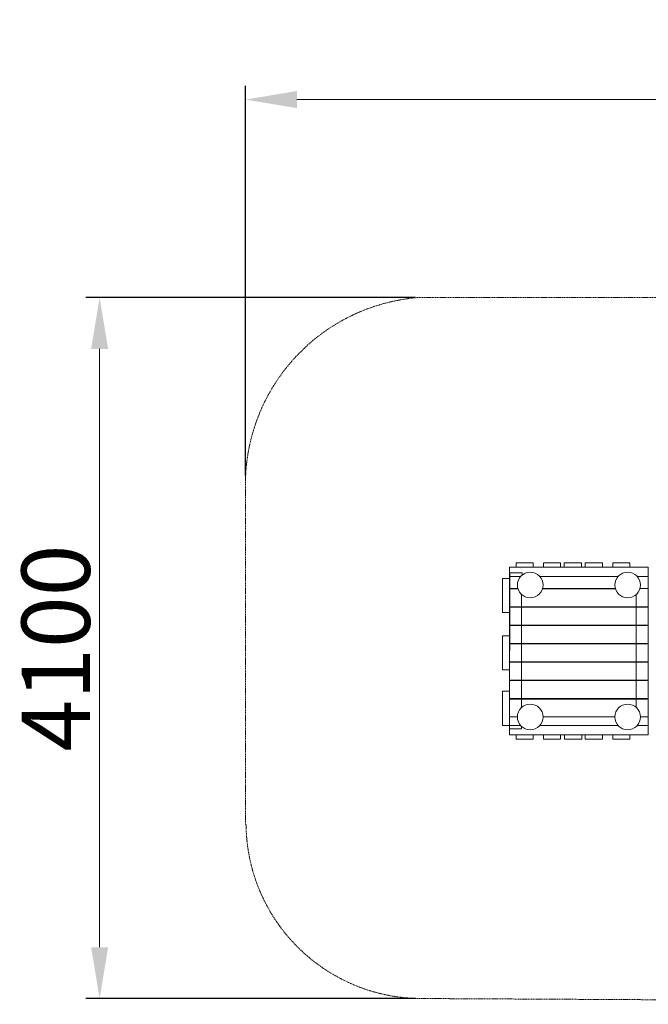
# Model space of a CAD drawing. Units: millimetres. Extents: x 949020 to 958840, y 371887 to 377663.
# Drawn here: x 949020 to 952695, y 371903 to 377663 of the extents above; entities that cross this region are included whole.
import ezdxf

# ---------------------------------------------------------------- set-up
doc = ezdxf.new("R2010")
doc.units = ezdxf.units.MM
doc.linetypes.add('STRICHLINIE2', pattern=[9.525, 6.35, -3.175])
for name, color, linetype, lineweight in [('AGROPAC_Bemaßung Sicherheitsbereich', 5, 'Continuous', 18), ('AGROPAC_Konstruktion', 1, 'Continuous', 0), ('AGROPAC_Sicherheitsbereich', 142, 'STRICHLINIE2', 15)]:
    doc.layers.add(name, color=color, linetype=linetype, lineweight=lineweight)
doc.styles.get("Standard").update_dxf_attribs({"font": 'arial.ttf'})
doc.dimstyles.new('SUSI', dxfattribs={"dimtxt": 400, "dimasz": 300, "dimexe": 80, "dimexo": 10, "dimtad": 1, "dimdec": 0, "dimtxsty": 'Standard', "dimcen": 2.5, "dimclrd": 256, "dimclrt": 256, "dimadec": 0, "dimazin": 0, "dimtfac": 1, "dimtdec": 0, "dimtmove": 0, "dimatfit": 3, "dimfxl": 0, "dimlwd": -1, "dimarcsym": 0})

# ---------------------------------------------------------------- blocks, each defined once
blk = doc.blocks.new('*D14')
at = {"layer": 'AGROPAC_Bemaßung Sicherheitsbereich', "color": 0, "lineweight": -2, "transparency": 16777216}
for p, q in [((950340.1, 374996.1), (950340.1, 377275.8)), ((958839.6, 374996.1), (958839.6, 377275.8))]:
    blk.add_line(p, q, dxfattribs=at)
at = {"layer": 'AGROPAC_Bemaßung Sicherheitsbereich', "transparency": 16777216}
blk.add_line((950640.1, 377195.8), (958539.6, 377195.8), dxfattribs=at)
for points in [[(950640.1, 377245.8), (950640.1, 377145.8), (950340.1, 377195.8)], [(958539.6, 377245.8), (958539.6, 377145.8), (958839.6, 377195.8)]]:
    blk.add_solid(points, dxfattribs=at)
at = {"layer": 'Defpoints', "color": 0, "transparency": 16777216}
for p in [(958839.6, 377195.8), (950340.1, 374986.1), (958839.6, 374986.1)]:
    blk.add_point(p, dxfattribs=at)
at = {"layer": 'AGROPAC_Bemaßung Sicherheitsbereich', "transparency": 16777216, "insert": (954589.9, 377400.7), "char_height": 400, "attachment_point": 5}
blk.add_mtext('8500', dxfattribs=at)
blk = doc.blocks.new('*D15')
at = {"layer": 'AGROPAC_Bemaßung Sicherheitsbereich', "color": 0, "lineweight": -2, "transparency": 16777216}
for p, q in [((951333.1, 376037.1), (949407, 376037.1)), ((951333, 371937.1), (949407, 371937.1))]:
    blk.add_line(p, q, dxfattribs=at)
at = {"layer": 'AGROPAC_Bemaßung Sicherheitsbereich', "transparency": 16777216}
blk.add_line((949487, 375737.1), (949487, 372237.1), dxfattribs=at)
for points in [[(949437, 375737.1), (949537, 375737.1), (949487, 376037.1)], [(949437, 372237.1), (949537, 372237.1), (949487, 371937.1)]]:
    blk.add_solid(points, dxfattribs=at)
at = {"layer": 'Defpoints', "color": 0, "transparency": 16777216}
for p in [(951343.1, 376037.1), (949487, 371937.1), (951343, 371937.1)]:
    blk.add_point(p, dxfattribs=at)
at = {"layer": 'AGROPAC_Bemaßung Sicherheitsbereich', "transparency": 16777216, "insert": (949282.2, 373987.1), "char_height": 400, "attachment_point": 5, "rotation": 90}
blk.add_mtext('4100', dxfattribs=at)

msp = doc.modelspace()

# ---------------------------------------------------------------- linework, layer by layer
at = {"layer": 'AGROPAC_Konstruktion'}
for p, q in [((952303.4, 374486.1), (952203.4, 374486.1)), ((952203.4, 374486.1), (952203.4, 374461.1)), ((952303.4, 374461.1), (952303.4, 374486.1)), ((952203.4, 374461.1), (952303.4, 374461.1)), ((952518.3, 374406.1), (952269.2, 374406.1)), ((952694.9, 374357.1), (952694.9, 374355.3)), ((952694.9, 374350.9), (952694.9, 374355.3)), ((952694.9, 374350.9), (952694.9, 374349.1)), ((952518.3, 373534.1), (952269.2, 373534.1)), ((952694.2, 373534.1), (952630.1, 373534.1)), ((952205.4, 373454.1), (952205.4, 373479.1)), ((952305.4, 373454.1), (952205.4, 373454.1)), ((952305.4, 373479.1), (952305.4, 373454.1))]:
    msp.add_line(p, q, dxfattribs=at)
for points in [[(952021.7, 374486.1), (951921.7, 374486.1), (951921.7, 374461.1), (952021.7, 374461.1)], [(952181.7, 374486.1), (952081.7, 374486.1), (952081.7, 374461.1), (952181.7, 374461.1)], [(952426.7, 374486.1), (952326.7, 374486.1), (952326.7, 374461.1), (952426.7, 374461.1)], [(952586.7, 374486.1), (952486.7, 374486.1), (952486.7, 374461.1), (952586.7, 374461.1)], [(951883.1, 374394.8), (951843.1, 374394.8), (951843.1, 374194.8), (951883.1, 374194.8)], [(951883.1, 374059.2), (951843.1, 374059.2), (951843.1, 373859.2), (951883.1, 373859.2)], [(951883.1, 373735.1), (951843.1, 373735.1), (951843.1, 373535.1), (951883.1, 373535.1)], [(952021.7, 373454.1), (951921.7, 373454.1), (951921.7, 373479.1), (952021.7, 373479.1)], [(952181.7, 373454.1), (952081.7, 373454.1), (952081.7, 373479.1), (952181.7, 373479.1)], [(952426.7, 373454.1), (952326.7, 373454.1), (952326.7, 373479.1), (952426.7, 373479.1)], [(952586.7, 373454.1), (952486.7, 373454.1), (952486.7, 373479.1), (952586.7, 373479.1)]]:
    msp.add_lwpolyline(points, close=True, dxfattribs=at)
for points in [[(952269.2, 374461.1), (951884.2, 374461.1)], [(952269.2, 374461.1), (951884.2, 374461.1), (951884.2, 374406.1), (951948.4, 374406.1)], [(951954.3, 373528.2), (951954.3, 373515.4), (951884.2, 373514.1), (951884.9, 374427), (951957.4, 374427), (951957.8, 374414.9)], [(951932.6, 374334.1), (951884.2, 374334.1), (951884.2, 374406.1), (951948.4, 374406.1)], [(952060.2, 374406.1), (952269.2, 374406.1)], [(952060.2, 374406.1), (952269.2, 374406.1)], [(952269.2, 373479.1), (952694.2, 373479.1), (952694.2, 374461.1), (952274.2, 374461.1)], [(952630.1, 374406.1), (952694.2, 374406.1), (952694.2, 374461.1), (952269.2, 374461.1)], [(952269.2, 374406.1), (952518.3, 374406.1)], [(952269.2, 374406.1), (952518.3, 374406.1)], [(952269.2, 374229.1), (951884.2, 374229.1), (951884.2, 374336.1), (951932, 374336.1)], [(951954.3, 374300.2), (951954.3, 373640)], [(952269.2, 374334.1), (952076, 374334.1)], [(952076.6, 374336.1), (952269.2, 374336.1)], [(952269.2, 374336.1), (952501.9, 374336.1)], [(952646.5, 374336.1), (952694.2, 374336.1), (952694.2, 374229.1), (952269.2, 374229.1)], [(952502.5, 374334.1), (952269.2, 374334.1)], [(952624.2, 373640), (952624.2, 374300.2)], [(952269.2, 374226.6), (951884.2, 374226.6), (951884.2, 374121.6), (952269.2, 374121.6)], [(952269.2, 374121.6), (952694.2, 374121.6), (952694.2, 374226.6), (952269.2, 374226.6)], [(952269.2, 374014.1), (951884.2, 374014.1), (951884.2, 374119.1), (952269.2, 374119.1)], [(952269.2, 374119.1), (952694.2, 374119.1), (952694.2, 374014.1), (952269.2, 374014.1)], [(952269.2, 374011.6), (951884.2, 374011.6), (951884.2, 373906.6), (952269.2, 373906.6)], [(952269.2, 373906.6), (952694.2, 373906.6), (952694.2, 374011.6), (952269.2, 374011.6)], [(952269.2, 373799.1), (951884.2, 373799.1), (951884.2, 373904.1), (952269.2, 373904.1)], [(952269.2, 373904.1), (952694.2, 373904.1), (952694.2, 373799.1), (952269.2, 373799.1)], [(952269.2, 373796.6), (951884.2, 373797.5), (951884.2, 373692.5), (952269.2, 373691.6)], [(952269.2, 373691.6), (952694.2, 373691.6), (952694.2, 373796.6), (952269.2, 373796.6)], [(951929.3, 373584.1), (951884.2, 373584.1), (951884.2, 373689.1), (952269.2, 373689.1)], [(952269.2, 373689.1), (952694.2, 373689.1), (952694.2, 373584.1), (952649.2, 373584.1)], [(952269.2, 373584.1), (952079.3, 373584.1)], [(952499.2, 373584.1), (952269.2, 373584.1)], [(951948.4, 373534.1), (951884.2, 373534.1), (951884.2, 373479.1), (952269.2, 373479.1)], [(952060.2, 373534.1), (952269.2, 373534.1)], [(952060.2, 373534.1), (952269.2, 373534.1)], [(952269.2, 373534.1), (952518.3, 373534.1)], [(952269.2, 373534.1), (952518.3, 373534.1)]]:
    msp.add_lwpolyline(points, dxfattribs=at)
for centre in [(952004.3, 374356.1), (952574.2, 374356.1), (952004.3, 373584.1), (952574.2, 373584.1)]:
    msp.add_circle(centre, 75, dxfattribs=at)
at = {"layer": 'AGROPAC_Sicherheitsbereich'}
for p, q in [((957836.6, 376037.1), (951343.1, 376037.1)), ((950340.1, 374986.1), (950340.1, 372954.1)), ((951343, 371937.1), (957836.6, 371903.1))]:
    msp.add_line(p, q, dxfattribs=at)
for centre, radius, start, end in [((951438.5, 374942), 1099.3, 94.97791, 177.69949), ((951372.5, 372966.2), 1029.5, 180.67158, 268.35754)]:
    msp.add_arc(centre, radius, start, end, dxfattribs=at)

# ---------------------------------------------------------------- dimensions: what is measured, and where the dimension line sits
at = {"layer": 'AGROPAC_Bemaßung Sicherheitsbereich'}
dim = msp.add_linear_dim(base=(958839.6499, 377195.833), p1=(950340.083, 374986.1028), p2=(958839.6499, 374986.1028), dimstyle='SUSI', dxfattribs=at)
dim.commit()
dim.dimension.update_dxf_attribs({"geometry": '*D14', "text_midpoint": (954589.8664, 377400.6872)})
dim = msp.add_linear_dim(base=(949487, 371937.1), p1=(951343.1, 376037.1), p2=(951343, 371937.1), angle=90, dimstyle='SUSI', dxfattribs=at)
dim.commit()
dim.dimension.update_dxf_attribs({"geometry": '*D15', "text_midpoint": (949282.2, 373987.1)})

doc.saveas('drawing.dxf')
